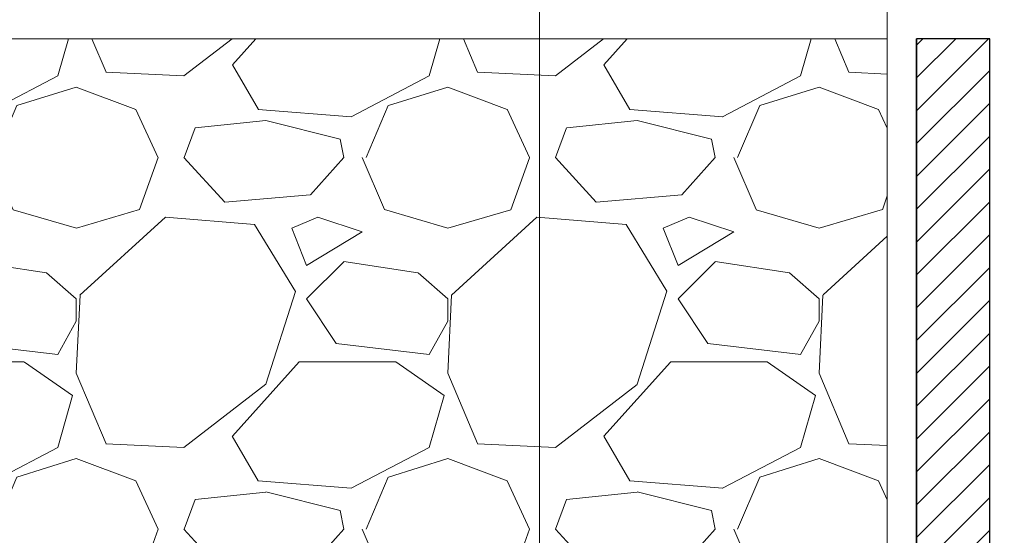
# Model space of a CAD drawing. Units: millimetres. Extents: x 39616 to 74839, y -31720 to 2974.
# Drawn here: x 45001 to 45136, y -4433 to -4362 of the extents above; entities that cross this region are included whole.
import ezdxf
from ezdxf import colors
from ezdxf.entities.mleader import LeaderData, LeaderLine
from ezdxf.math import Vec2, Vec3

# ---------------------------------------------------------------- set-up
doc = ezdxf.new("R2010")
doc.units = ezdxf.units.MM
doc.linetypes.add('штриховая 50', pattern=[1, 0.5, -0.5])
doc.layers.get('0').update_dxf_attribs({"lineweight": 30})
doc.layers.get('DEFPOINTS').update_dxf_attribs({"color": 251, "lineweight": 0})
doc.layers.add('TN-АННОТАЦИИ', color=7, linetype='Continuous', lineweight=20, true_color=0x000000)
for name, color, linetype, lineweight in [('TN-ПАРОИЗОЛЯЦИЯ', 94, 'Continuous', 15), ('TN-РАЗМЕРЫ', 184, 'Continuous', 15), ('TN_Промытый гравий', 34, 'Continuous', 15)]:
    doc.layers.add(name, color=color, linetype=linetype, lineweight=lineweight)
doc.layers.add('zelen', color=69, linetype='Continuous')
doc.styles.add('TN-Текст', font='isocpeur.ttf')
doc.styles.add('TN-Текст-Аннотативный', font='isocpeur.ttf')
doc.dimstyles.new('ПТС-Размеры-Аннотативный$0', dxfattribs={"dimtxt": 2.5, "dimasz": 1.5, "dimexe": 0.7, "dimexo": 1, "dimgap": 0.8, "dimtad": 1, "dimdec": 0, "dimzin": 0, "dimdsep": 46, "dimtxsty": 'TN-Текст-Аннотативный', "dimblk": 'ARCHTICK', "dimcen": 2, "dimdle": 0.7, "dimadec": 0, "dimazin": 0, "dimtfac": 1, "dimtdec": 0, "dimtmove": 1, "dimatfit": 3, "dimfxl": 0.7, "dimtolj": 1, "dimtzin": 0, "dimlwd": -1, "dimlwe": -1, "dimarcsym": 0})

# ---------------------------------------------------------------- blocks, each defined once
blk = doc.blocks.new('_ARCHTICK')
at = {"color": 0, "linetype": 'ByBlock', "ltscale": 10, "const_width": 0.15}
blk.add_lwpolyline([(-0.5, -0.5), (0.5, 0.5)], dxfattribs=at)
blk = doc.blocks.new('*D219')
at = {"layer": 'DEFPOINTS', "color": 0, "transparency": 16777216}
for p in [(45120.0462562218, -4178.984354077758), (44856.88623695634, -4383.48934083246), (45120.0462562218, -4383.489379386698)]:
    blk.add_point(p, dxfattribs=at)
at = {"layer": 'TN-РАЗМЕРЫ', "color": 0, "transparency": 16777216}
for p, q in [((44856.88623695634, -4373.48934083246), (44856.88623695634, -4171.984354077758)), ((45120.0462562218, -4373.489379386698), (45120.0462562218, -4171.984354077758)), ((44849.88623695634, -4178.984354077758), (45127.0462562218, -4178.984354077758))]:
    blk.add_line(p, q, dxfattribs=at)
at = {"layer": 'TN-РАЗМЕРЫ', "color": 0, "transparency": 16777216, "xscale": 15, "yscale": 15, "zscale": 15, "rotation": 180}
blk.add_blockref('_ARCHTICK', (44856.88623695634, -4178.984354077758), dxfattribs=at)
at = {"layer": 'TN-РАЗМЕРЫ', "color": 0, "transparency": 16777216, "xscale": 15, "yscale": 15, "zscale": 15}
blk.add_blockref('_ARCHTICK', (45120.0462562218, -4178.984354077758), dxfattribs=at)
at = {"layer": 'TN-РАЗМЕРЫ', "color": 0, "transparency": 16777216, "insert": (44988.46624658907, -4158.474884380788), "char_height": 25, "attachment_point": 5, "style": 'TN-Текст-Аннотативный'}
blk.add_mtext('\\A1;min 250', dxfattribs=at)
blk = doc.blocks.new('кустарник 6')
at = {"layer": 'zelen', "lineweight": 0}
for p, q in [((446.0440597488923, 2761.382027353204), (387.7172586827073, 2662.510135784203)), ((446.0440597488923, 2761.382027353204), (424.856504538795, 2632.884547748778)), ((-512.9997438963619, 2715.665265881253), (-450.1216279208602, 2638.288686989705)), ((-512.9997438963619, 2715.665265881253), (-466.5884359340707, 2609.038674078649)), ((-450.1216279208602, 2638.288686989705), (-402.4301467154, 2537.523384827698)), ((387.7172586827073, 2662.510135784203), (370.544952468772, 2558.364185692244)), ((424.856504538795, 2632.884547748778), (370.544952468772, 2558.364185692244)), ((-466.5884359340707, 2609.038674078649), (-402.4301467154, 2537.523384827698)), ((-402.4301467154, 2537.523384827698), (-308.6054783484724, 2347.510737531993)), ((-35.44848615012597, 2558.364185692244), (3.114652283256873, 2435.13301811523)), ((-35.44848615012597, 2558.364185692244), (72.39375896760612, 2428.29109892399)), ((304.6701397212746, 2351.111622060678), (370.544952468772, 2558.364185692244)), ((481.5891221284401, 2550.649446754469), (459.2349461578269, 2386.221640139076)), ((481.5891221284401, 2550.649446754469), (521.5941873053089, 2386.221640139076)), ((3.114652283256873, 2435.13301811523), (91.6021897867904, 2326.594336161186)), ((72.39375896760612, 2428.29109892399), (91.6021897867904, 2326.594336161186)), ((459.2349461578269, 2386.221640139076), (503.389396094426, 2204.73913727887)), ((521.5941873053089, 2386.221640139076), (503.389396094426, 2204.73913727887)), ((-494.0101449818467, 2355.821976062914), (-546.672112895787, 2239.444943359777)), ((-494.0101449818467, 2355.821976062914), (-503.3479899101076, 2201.708616474076)), ((-308.6054783484724, 2347.510737531993), (-232.5145070730359, 2147.629766222046)), ((248.6046457515622, 2140.206451952195), (304.6701397212746, 2351.111622060678)), ((-1425.237825781107, 2314.276588292691), (-1335.889659287757, 2182.060974905849)), ((-1425.237825781107, 2314.276588292691), (-1311.186360333289, 2229.113871914753)), ((91.6021897867904, 2326.594336161186), (135.6573945700366, 2230.553434322515)), ((-1311.186360333289, 2229.113871914753), (-1228.226482885395, 2096.097779151183)), ((-546.672112895787, 2239.444943359777), (-552.9042476048926, 2136.588746366178)), ((-503.3479899101076, 2201.708616474076), (-552.9042476048926, 2136.588746366178)), ((135.6573945700366, 2230.553434322515), (196.4630535321194, 2052.794105438119)), ((504.3626150008204, 2175.36260188953), (503.389396094426, 2204.73913727887)), ((-1335.889659287757, 2182.060974905849), (-1228.226482885395, 2096.097779151183)), ((500.2542137985874, 1987.245137205056), (504.3626150008204, 2175.36260188953)), ((765.3893188711954, 2121.469693145133), (900.6217121225927, 2196.156023794538)), ((900.6217121225927, 2196.156023794538), (836.7075096477638, 2073.208159391099)), ((-568.0424682511948, 2055.868915116633), (-552.9042476048926, 2136.588746366178)), ((-532.4704984265845, 2132.921139428203), (-470.4694927714299, 2008.728614264532)), ((-532.4704984265845, 2132.921139428203), (-450.1216279208602, 2041.129363721207)), ((-232.5145070730359, 2147.629766222046), (-174.9591151648929, 1939.986910143867)), ((202.505943124168, 1926.241050028315), (248.6046457515622, 2140.206451952195)), ((696.6945149919047, 1987.915933232012), (765.3893188711954, 2121.469693145133)), ((-1228.226482885395, 2096.097779151183), (-1169.087075247895, 2027.255964394906)), ((836.7075096477638, 2073.208159391099), (696.6945149919047, 1987.915933232012)), ((-1169.087075247895, 2027.255964394906), (-1048.457313707826, 1875.681491518495)), ((-579.4222715121577, 1900.388500670437), (-568.0424682511948, 2055.868915116633)), ((-450.1216279208602, 2041.129363721207), (-410.3578194868751, 1934.75636560464)), ((196.4630535321194, 2052.794105438119), (239.7347451805254, 1868.596983865908)), ((-897.6702163776936, 2010.323273963615), (-796.8320462447591, 1976.622593397929)), ((-897.6702163776936, 2010.323273963615), (-796.8320462447591, 1921.757473111516)), ((-796.8320462447591, 1976.622593397929), (-669.0665597308544, 1864.406627762684)), ((-470.4694927714299, 2008.728614264532), (-410.3578194868751, 1934.75636560464)), ((-323.1813956710539, 1973.574352386306), (-355.1553494460386, 1956.86340333242)), ((-288.3798171714297, 1979.751445665956), (-323.1813956710539, 1973.574352386306)), ((-253.4117044461891, 1974.92235389935), (-288.3798171714297, 1979.751445665956)), ((-220.9508819753537, 1959.456331895402), (-253.4117044461891, 1974.92235389935)), ((26.80825073622691, 1999.497739814018), (-25.74655877763871, 1896.576037537219)), ((26.80825073622691, 1999.497739814018), (15.88284714333713, 1857.441660462515)), ((485.8235452527297, 1799.77827012795), (500.2542137985874, 1987.245137205056)), ((580.4898737035983, 1833.932781801923), (696.6945149919047, 1987.915933232012)), ((-796.8320462447591, 1921.757473111516), (-669.0665597308544, 1864.406627762684)), ((-410.3578194868751, 1934.75636560464), (-402.5353111883742, 1920.38629831493)), ((-402.5353111883742, 1920.38629831493), (-353.2323487865506, 1803.6579193824)), ((-193.4794551687082, 1934.535983604394), (-220.9508819753537, 1959.456331895402)), ((-173.0980170457915, 1902.066834721569), (-193.4794551687082, 1934.535983604394)), ((-174.9591151648929, 1939.986910143867), (-161.3650271271472, 1864.531627332879)), ((166.5035104258859, 1709.816386300678), (202.505943124168, 1926.241050028315)), ((-1048.457313707826, 1875.681491518495), (-933.0274393560394, 1719.022005758117)), ((-573.3778253865021, 1744.526812736774), (-579.4222715121577, 1900.388500670437)), ((-161.3650271271472, 1864.531627332879), (-173.0980170457915, 1902.066834721569)), ((-25.74655877763871, 1896.576037537219), (-35.44848615012597, 1770.428041907984)), ((-669.0665597308544, 1864.406627762684), (-569.578198309755, 1767.123093655813)), ((-161.3650271271472, 1864.531627332879), (-136.545848287351, 1726.770406918789)), ((15.88284714333713, 1857.441660462515), (-35.44848615012597, 1770.428041907984)), ((239.7347451805254, 1868.596983865908), (264.9553759810951, 1680.163211667517)), ((480.9244500404311, 1665.721025817591), (580.4898737035983, 1833.932781801923)), ((-353.2323487865506, 1803.6579193824), (-315.1526797183469, 1681.683344277088)), ((461.1262279484508, 1613.684534190659), (485.8235452527297, 1799.77827012795)), ((1193.120231306122, 1737.478031486957), (1315.424478742963, 1779.719701297421)), ((1315.424478742963, 1779.719701297421), (1225.463047944359, 1697.556500572042)), ((-839.565699012659, 1693.098948091341), (-897.6702163776936, 1770.428041907984)), ((-897.6702163776936, 1770.428041907984), (-806.9672477787535, 1710.306563958555)), ((-550.0054401013622, 1590.767300462263), (-573.3778253865021, 1744.526812736774)), ((-569.578198309755, 1767.123093655813), (-482.3620623119641, 1655.813520700249)), ((-387.0212554069003, 1714.006076647682), (-371.7058533030795, 1756.252827633201)), ((-46.15646955893317, 1710.853064708834), (-35.44848615012597, 1770.428041907984)), ((1079.42838092579, 1631.791792175412), (1193.120231306122, 1737.478031486957)), ((-933.0274393560394, 1719.022005758117), (-822.9651796574763, 1557.505144010749)), ((-756.6478298014845, 1620.020079799229), (-839.565699012659, 1693.098948091341)), ((-806.9672477787535, 1710.306563958555), (-756.6478298014845, 1620.020079799229)), ((-397.3765044122702, 1669.876992076868), (-387.0212554069003, 1714.006076647682)), ((-136.545848287351, 1726.770406918789), (-117.6795234292513, 1510.2272318709)), ((-57.00091295190214, 1611.33904741671), (-46.15646955893317, 1710.853064708834)), ((140.6984685958596, 1491.540338171413), (166.5035104258859, 1709.816386300678)), ((979.1850538897561, 1729.481339236707), (775.0373669593246, 1672.364793512868)), ((979.1850538897561, 1729.481339236707), (844.6674657351105, 1615.284530047225)), ((1225.463047944359, 1697.556500572042), (1079.42838092579, 1631.791792175412)), ((-482.3620623119641, 1655.813520700249), (-408.9532818555599, 1532.437118346366)), ((-402.5979169697384, 1624.605728716706), (-397.3765044122702, 1669.876992076868)), ((-315.1526797183469, 1681.683344277088), (-288.7250606442394, 1555.835941328536)), ((264.9553759810951, 1680.163211667517), (271.8235612499411, 1489.744558568127)), ((340.7149881802034, 1625.274992623206), (373.668055961316, 1641.687334752773)), ((373.668055961316, 1641.687334752773), (409.2117717550718, 1648.227802661117)), ((399.3499349101039, 1485.564292393334), (480.9244500404311, 1665.721025817591)), ((409.2117717550718, 1648.227802661117), (445.0704247876129, 1644.477638406039)), ((775.0373669593246, 1672.364793512868), (707.7540971762501, 1566.962835356055)), ((-725.586824241429, 1581.141414799946), (-756.6478298014845, 1620.020079799229)), ((-509.677523597813, 1441.559917614286), (-550.0054401013622, 1590.767300462263)), ((-402.5979169697384, 1578.951598549713), (-402.5979169697384, 1624.605728716706)), ((-60.9629811252089, 1511.173380570559), (-57.00091295190214, 1611.33904741671)), ((290.7192155463563, 1567.602706123391), (312.4624111704761, 1600.041587730302)), ((312.4624111704761, 1600.041587730302), (340.7149881802034, 1625.274992623206)), ((426.2574501193012, 1429.681170612923), (461.1262279484508, 1613.684534190659)), ((844.6674657351105, 1615.284530047225), (707.7540971762501, 1566.962835356055)), ((1053.673312590065, 1615.64790910513), (990.6661073002324, 1563.98275058929)), ((1053.673312590065, 1615.64790910513), (1079.42838092579, 1631.791792175412)), ((-822.9651796574763, 1557.505144010749), (-718.4304625677469, 1391.365601271347)), ((-675.8180300541426, 1510.131708564397), (-725.586824241429, 1581.141414799946)), ((-397.3765044122702, 1533.680335189551), (-402.5979169697384, 1578.951598549713)), ((-288.7250606442394, 1555.835941328536), (-274.2470523882512, 1427.532684831822)), ((276.8775243156415, 1530.035269438813), (290.7192155463563, 1567.602706123391)), ((628.4997036275454, 1493.078498314921), (707.7540971762501, 1566.962835356055)), ((990.6661073002324, 1563.98275058929), (896.3013712977117, 1469.698910097432)), ((-630.204051959794, 1435.644050934861), (-675.8180300541426, 1510.131708564397)), ((-408.9532818555599, 1532.437118346366), (-371.7058533030795, 1447.304499633217)), ((-387.0212554069003, 1489.551250618737), (-397.3765044122702, 1533.680335189551)), ((-117.6795234292513, 1510.2272318709), (-118.5589627537993, 1292.639418349339)), ((-58.01866975614394, 1410.962921217812), (-60.9629811252089, 1511.173380570559)), ((53.15980622597272, 1533.847684940611), (29.18665446821251, 1455.204212219134)), ((53.15980622597272, 1533.847684940611), (53.15980622597272, 1438.786660940619)), ((271.8235612499411, 1489.744558568127), (276.8775243156415, 1530.035269438813)), ((-371.7058533030795, 1447.304499633217), (-387.0212554069003, 1489.551250618737)), ((29.18665446821251, 1455.204212219134), (36.07077664190729, 1388.731742387201)), ((125.1632969048223, 1272.025983072715), (140.6984685958596, 1491.540338171413)), ((271.8235612499411, 1489.744558568127), (260.2572266778589, 1299.616513473811)), ((336.8737763234822, 1295.908372543243), (399.3499349101039, 1485.564292393334)), ((556.2616474853712, 1410.518577393217), (628.4997036275454, 1493.078498314921)), ((896.3013712977117, 1469.698910097432), (810.3944990280434, 1365.601128077105)), ((-795.8237612345256, 1415.251247232402), (-874.7240354935639, 1398.826416629803)), ((-718.4304625677469, 1391.365601271347), (-795.8237612345256, 1415.251247232402)), ((-588.934672482952, 1357.988356904691), (-630.204051959794, 1435.644050934861)), ((-453.0366477044299, 1299.28208581917), (-509.677523597813, 1441.559917614286)), ((-371.7058533030795, 1447.304499633217), (-350.6439576340053, 1399.16548969195)), ((-274.2470523882512, 1427.532684831822), (-271.8816695621063, 1298.218200676405)), ((-48.18581705371616, 1311.314797782659), (-58.01866975614394, 1410.962921217812)), ((53.15980622597272, 1438.786660940619), (36.07077664190729, 1388.731742387201)), ((381.3516027731093, 1248.47736391543), (426.2574501193012, 1429.681170612923)), ((491.7801654335635, 1320.129079326784), (556.2616474853712, 1410.518577393217)), ((-874.7240354935639, 1398.826416629803), (-939.5041183794383, 1345.344248601716)), ((-718.4304625677469, 1391.365601271347), (-619.5751841466408, 1220.844789604991)), ((-552.1815979153616, 1277.487722469537), (-588.934672482952, 1357.988356904691)), ((-350.6439576340053, 1399.16548969195), (-308.4604180755268, 1258.344408127261)), ((28.15316695853835, 1369.901555017394), (4.763785678631393, 1367.75782640175)), ((26.80825073622691, 1310.076592858779), (33.74060832851683, 1368.944511670168)), ((33.74060832851683, 1368.944511670168), (28.15316695853835, 1369.901555017394)), ((33.74060832851683, 1368.944511670168), (36.07077664190729, 1388.731742387201)), ((51.35433391493279, 1365.927549562432), (33.74060832851683, 1368.944511670168)), ((73.13084535754751, 1356.047593523632), (51.35433391493279, 1365.927549562432)), ((92.32218312035548, 1340.788211477397), (73.13084535754751, 1356.047593523632)), ((810.3944990280434, 1365.601128077105), (733.7412034801382, 1252.653610942594)), ((810.3944990280434, 1365.601128077105), (881.444551473076, 1392.930226794837)), ((881.444551473076, 1392.930226794837), (955.9519337255333, 1382.717861393467)), ((955.9519337255333, 1382.717861393467), (1019.159544957161, 1336.98671608718)), ((-48.18581705371616, 1311.314797782659), (-22.47987676446792, 1117.168556344594)), ((26.80825073622691, 1310.076592858779), (13.5974014155654, 1191.349959014693)), ((107.9055986255989, 1320.962609437644), (92.32218312035548, 1340.788211477397)), ((119.0506174040493, 1297.627337319747), (107.9055986255989, 1320.962609437644)), ((435.7160111105768, 1222.836241972196), (491.7801654335635, 1320.129079326784)), ((1019.159544957161, 1336.98671608718), (1058.548342573136, 1264.794405059554)), ((-569.5163008470117, 1198.946557457617), (-604.3154551901389, 1272.242831166703)), ((-411.9427928435907, 961.1580885499279), (-552.1815979153616, 1277.487722469537)), ((-552.1815979153616, 1277.487722469537), (-376.352321115206, 970.40912557111)), ((-453.0366477044299, 1299.28208581917), (-425.9053413534712, 1229.733160884978)), ((-342.480874079658, 1161.025052550758), (-414.6202820830513, 1306.040480616342)), ((-251.8991000703536, 1134.321594538676), (-271.8816695621063, 1298.218200676405)), ((-220.3974005418131, 1252.277416646175), (-199.6774572697468, 1273.664879943535)), ((-199.6774572697468, 1273.664879943535), (-175.3965408908844, 1289.564703283904)), ((-175.3965408908844, 1289.564703283904), (-148.6727220750327, 1299.244742713068)), ((-118.5589627537993, 1292.639418349339), (-118.5589627537993, 1008.587992022469)), ((125.1632969048223, 1272.025983072715), (119.0506174040493, 1297.627337319747)), ((125.1632969048223, 1142.318697469891), (154.4641122690227, 1278.992479081862)), ((125.1632969048223, 1272.025983072715), (125.1632969048223, 1142.318697469891)), ((154.4641122690227, 1278.992479081862), (131.1680953552714, 1043.136889015717)), ((260.2572266778589, 1299.616513473811), (244.6935874357005, 1159.745226417755)), ((294.3441447839432, 1099.328017350635), (336.8737763234822, 1295.908372543243)), ((462.7134129569604, 1249.836439398932), (495.7888501215784, 1266.047014851181)), ((495.7888501215784, 1266.047014851181), (531.6822355025797, 1269.870169706352)), ((531.6822355025797, 1269.870169706352), (566.8557303667767, 1260.929073938882)), ((-619.5751841466408, 1220.844789604991), (-419.4901676244626, 825.428254346607)), ((-619.5751841466408, 1220.844789604991), (-400.4918368944782, 842.9360851563251)), ((-425.9053413534712, 1229.733160884978), (-395.660926854529, 1161.843712980015)), ((-308.4604180755268, 1258.344408127261), (-298.2244732124382, 1219.841956766264)), ((-275.494280933679, 1026.367869346985), (-298.2244732124382, 1219.841956766264)), ((-216.3520354551729, 911.8792239928298), (-298.2244732124382, 1219.841956766264)), ((-247.5458847061382, 1197.186252055166), (-236.60227323859, 1226.387148356094)), ((-236.60227323859, 1226.387148356094), (-220.3974005418131, 1252.277416646175)), ((-65.78645178068837, 1117.168556344594), (-65.78645178068837, 1259.760092344601)), ((29.86429724223854, 829.6992449306563), (114.17416559298, 1221.02034161365)), ((114.17416559298, 1221.02034161365), (88.89093060445157, 973.1260859786998)), ((185.9965831485752, 1164.216424137325), (206.2179638447706, 1244.194644551244)), ((381.3516027731093, 1248.47736391543), (330.2534867281356, 1104.59225011029)), ((435.7160111105768, 1222.836241972196), (388.5054210269591, 1157.592069082224)), ((435.7160111105768, 1222.836241972196), (462.7134129569604, 1249.836439398932)), ((566.8557303667767, 1260.929073938882), (597.8424521340785, 1240.105008447441)), ((597.8424521340785, 1240.105008447441), (621.5881883550319, 1209.45050142621)), ((733.7412034801382, 1252.653610942594), (667.0514863256394, 1131.902535839879)), ((-400.4918368944782, 842.9360851563251), (-569.5163008470117, 1198.946557457617)), ((-569.5163008470117, 1198.946557457617), (-411.9427928435907, 961.1580885499279)), ((-252.7243111711432, 1166.019350210525), (-247.5458847061382, 1197.186252055166)), ((-168.2137910797901, 881.6173016164248), (-168.2137910797901, 1190.565629616423)), ((-168.2137910797901, 1190.565629616423), (-152.8511110227701, 941.6350240134198)), ((-14.92085125224548, 1060.078390584691), (0.9011158614885062, 1177.551930211906)), ((0.9011158614885062, 1177.551930211906), (3.117787837778451, 1097.169091919743)), ((13.5974014155654, 1191.349959014693), (3.117787837778451, 1097.169091919743)), ((621.5881883550319, 1209.45050142621), (635.7524357736402, 1171.987020511544)), ((-650.3793443627656, 1032.436784440593), (-740.1400972978736, 1161.025052550758)), ((-465.1771429452638, 821.6038061293511), (-673.860715623101, 1149.652660722932)), ((-673.860715623101, 1149.652660722932), (-537.1762762588041, 968.7678021817555)), ((-395.660926854529, 1161.843712980015), (-371.7058533030795, 1114.296693096738)), ((-311.9829106318066, 1059.786388485692), (-342.480874079658, 1161.025052550758)), ((-342.480874079658, 1161.025052550758), (-275.494280933679, 1026.367869346985)), ((-251.8991000703536, 1134.321594538676), (-252.7243111711432, 1166.019350210525)), ((-231.9165305786009, 970.4249884009332), (-251.8991000703536, 1134.321594538676)), ((-216.3520354551729, 911.8792239928298), (-233.9863820769533, 1160.617504573762)), ((-233.9863820769533, 1160.617504573762), (-200.8110153469461, 950.0411138222407)), ((-152.8511110227701, 941.6350240134198), (-132.2717948143109, 1154.254404881678)), ((-132.2717948143109, 1154.254404881678), (-132.2717948143109, 904.7192168816946)), ((-99.41212703799829, 843.6441560610692), (-99.41212703799829, 1164.475112061045)), ((-99.41212703799829, 1164.475112061045), (-80.53190304673626, 975.5538964383013)), ((3.117787837778451, 1097.169091919743), (15.09756692081282, 1164.173729189395)), ((22.19067283404002, 1035.678655946074), (15.09756692081282, 1164.173729189395)), ((22.19067283404002, 1035.678655946074), (40.02499122660083, 1128.578945240137)), ((40.02499122660083, 1128.578945240137), (23.70268568003667, 963.2477820053318)), ((88.89093060445157, 973.1260859786998), (125.1632969048223, 1142.318697469891)), ((125.1632969048223, 1142.318697469891), (125.1632969048223, 1082.580728363086)), ((151.3313590979087, 1027.110903427791), (185.9965831485752, 1164.216424137325)), ((185.9965831485752, 1164.216424137325), (161.2767403188336, 904.2952852598683)), ((244.6935874357005, 1159.745226417755), (238.5229822217952, 1113.662293020592)), ((388.5054210269591, 1157.592069082224), (305.8099498903612, 1002.662008672516)), ((306.4716603053821, 783.7931870073953), (403.5944672261248, 1122.957410432631)), ((403.5944672261248, 1122.957410432631), (369.4167263419222, 852.3995370446646)), ((667.0514863256394, 1131.902535839879), (550.0666012837028, 951.4649581627018)), ((550.0666012837028, 951.4649581627018), (695.9908579969488, 1131.902535839879)), ((-251.5611168476171, 756.7420461159345), (-371.7058533030795, 1114.296693096738)), ((-371.7058533030795, 1114.296693096738), (-362.3826087409107, 1095.791532024174)), ((-371.7058533030795, 1114.296693096738), (-266.2388545252616, 966.1647691098624)), ((-362.3826087409107, 1095.791532024174), (-326.1575367788319, 1031.749596474838)), ((-200.8110153469461, 950.0411138222407), (-200.8110153469461, 1116.397905822232)), ((-200.8110153469461, 1116.397905822232), (-168.2137910797901, 881.6173016164248)), ((-80.53190304673626, 975.5538964383013), (-65.78645178068837, 1117.168556344594)), ((-65.78645178068837, 1117.168556344594), (-65.78645178068837, 938.92913634461)), ((-57.0856688710337, 865.1773935642559), (-22.47987676446792, 1117.168556344594)), ((-22.47987676446792, 1117.168556344594), (-14.92085125224548, 1060.078390584691)), ((23.70268568003667, 963.2477820053318), (60.19740045587241, 1087.280685805832)), ((60.19740045587241, 1087.280685805832), (29.86429724223854, 829.6992449306563)), ((131.1680953552714, 1043.136889015717), (125.1632969048223, 1082.580728363086)), ((191.0210416047776, 972.8612255602202), (238.5229822217952, 1113.662293020592)), ((238.5229822217952, 1113.662293020592), (191.0210416047776, 758.9112289343902)), ((238.5229822217952, 1113.662293020592), (238.5229822217952, 927.3390945790889)), ((286.8478097413317, 1030.912451925833), (330.2534867281356, 1104.59225011029)), ((286.8478097413317, 1030.912451925833), (294.3441447839432, 1099.328017350635)), ((330.2534867281356, 1104.59225011029), (305.8099498903612, 1002.662008672516)), ((465.3465227564448, 1061.33443080727), (442.2805705934879, 1078.504015733342)), ((-843.8212126732105, 1044.852952246787), (-888.4342502968502, 1032.088365020012)), ((-797.8002947576169, 1044.852952246787), (-843.8212126732105, 1044.852952246787)), ((-753.1872571339773, 1032.088365020012), (-797.8002947576169, 1044.852952246787)), ((-712.7117201262154, 1007.34018371506), (-753.1872571339773, 1032.088365020012)), ((-650.3793443627656, 1032.436784440593), (-465.1771429452638, 821.6038061293511)), ((-650.3793443627656, 1032.436784440593), (-537.7670792440185, 871.1122002979682)), ((-326.1575367788319, 1031.749596474838), (-287.0805777383503, 969.8856203280302)), ((-266.2388545252616, 966.1647691098624), (-311.9829106318066, 1059.786388485692)), ((-14.92085125224548, 1060.078390584691), (-8.704482959234156, 1019.048927714612)), ((-7.361825740052154, 770.0887160247948), (22.19067283404002, 1035.678655946074)), ((131.1680953552714, 1043.136889015717), (106.6403791109187, 794.8112199024617)), ((141.4372050803504, 975.6819831467583), (131.1680953552714, 1043.136889015717)), ((238.5229822217952, 927.3390945790889), (286.8478097413317, 1030.912451925833)), ((286.8478097413317, 1030.912451925833), (278.0215679091052, 950.3594454104605)), ((305.8099498903612, 1002.662008672516), (356.0918949216139, 1063.409786372413)), ((356.0918949216139, 1063.409786372413), (306.4716603053821, 783.7931870073953)), ((369.4167263419222, 852.3995370446646), (427.3571822766098, 1068.467548927089)), ((427.3571822766098, 1068.467548927089), (397.1214059411432, 881.440683519817)), ((397.1214059411432, 881.440683519817), (464.8685330409062, 1029.136412966531)), ((464.8685330409062, 1029.136412966531), (415.4194671726145, 835.013770470352)), ((485.0045101036085, 1039.409252698519), (465.3465227564448, 1061.33443080727)), ((500.4988920420292, 1013.571271378154), (485.0045101036085, 1039.409252698519)), ((-678.8501537154079, 972.1226100600907), (-712.7117201262154, 1007.34018371506)), ((-132.2717948143109, 904.7192168816946), (-118.5589627537993, 1008.587992022469)), ((-118.5589627537993, 1008.587992022469), (-99.41212703799829, 843.6441560610692)), ((-118.5589627537993, 1008.587992022469), (-118.5589627537993, 817.3342983493349)), ((-8.704482959234156, 1019.048927714612), (-4.19010732685274, 977.7362459476426)), ((141.4372050803504, 975.6819831467583), (151.3313590979087, 1027.110903427791)), ((305.8099498903612, 1002.662008672516), (278.4830115188379, 951.4649581627018)), ((511.2340743357345, 984.8136824964022), (500.4988920420292, 1013.571271378154)), ((516.7974033711653, 954.2419095704827), (511.2340743357345, 984.8136824964022)), ((670.676343285566, 1018.770267342552), (539.8973451766651, 803.1310618335847)), ((607.5469145634415, 941.7278317285527), (670.676343285566, 1018.770267342552)), ((675.1711899673683, 935.1911970686633), (760.7841734756657, 1018.770267342552)), ((-678.8501537154079, 972.1226100600907), (-630.4345704499283, 918.2495042027731)), ((-678.8501537154079, 972.1226100600907), (-644.971038040545, 944.7897378239868)), ((-644.971038040545, 944.7897378239868), (-612.1198011446977, 915.8990925124381)), ((-537.1762762588041, 968.7678021817555), (-347.8915630394913, 668.866984106091)), ((-376.352321115206, 970.40912557111), (-211.4704268721398, 623.9249075236294)), ((-287.0805777383503, 969.8856203280302), (-245.2540669548325, 910.3616139065125)), ((-65.78645178068837, 938.92913634461), (-91.82509505157941, 691.1347500551019)), ((-4.19010732685274, 977.7362459476426), (-1.387570103339385, 936.2304472819669)), ((-1.387570103339385, 936.2304472819669), (-0.3029835572087904, 894.6220548992569)), ((106.6403791109187, 794.8112199024617), (141.4372050803504, 975.6819831467583)), ((180.7642898183985, 717.3533772473165), (141.4372050803504, 975.6819831467583)), ((161.2767403188336, 904.2952852598683), (191.0210416047776, 972.8612255602202)), ((278.0215679091052, 950.3594454104605), (180.7642898183985, 717.3533772473165)), ((278.4830115188379, 951.4649581627018), (278.0215679091052, 950.3594454104605)), ((428.813708521644, 815.57444099852), (497.2190859492694, 935.3966155293165)), ((497.2190859492694, 935.3966155293165), (456.8863365827419, 807.7436454141571)), ((675.1711899673683, 935.1911970686633), (481.0635623673734, 685.0160922518698)), ((550.0666012837028, 951.4649581627018), (511.7601213351736, 892.3810136960965)), ((516.9750283009198, 923.0311122041021), (516.7974033711653, 954.2419095704827)), ((539.8973451766651, 803.1310618335847), (675.1711899673683, 935.1911970686633)), ((546.9829835780693, 862.099055581115), (607.5469145634415, 941.7278317285527)), ((779.5272194662539, 909.1484257006814), (942.9898455924413, 951.4884033292619)), ((-630.4345704499283, 918.2495042027731), (-584.4953253629355, 861.6750848994416)), ((-612.1198011446977, 915.8990925124381), (-580.3525001849339, 885.4999729523406)), ((-245.2540669548325, 910.3616139065125), (-200.7875403317303, 853.3334595846973)), ((-216.3520354551729, 911.8792239928298), (-200.7875403317303, 853.3334595846973)), ((-0.3029835572087904, 894.6220548992569), (-0.9387131464900449, 853.001815735639)), ((415.4194671726145, 835.013770470352), (461.1529622342641, 928.6419778960699)), ((461.1529622342641, 928.6419778960699), (428.813708521644, 815.57444099852)), ((511.7601213351736, 892.3810136960965), (456.8863365827419, 807.7436454141571)), ((511.7601213351736, 892.3810136960965), (516.9750283009198, 923.0311122041021)), ((779.5272194662539, 909.1484257006814), (672.4430375137017, 778.2780684041354)), ((717.2409310464573, 874.7488693518098), (779.5272194662539, 909.1484257006814)), ((-571.1378060042771, 758.9112289343902), (-649.4533515707299, 855.1046608828183)), ((-584.4953253629355, 861.6750848994416), (-541.1502956999175, 802.5445185911085)), ((-580.3525001849339, 885.4999729523406), (-549.7233426965249, 853.6442520222918)), ((-549.7233426965249, 853.6442520222918), (-520.2845940932748, 820.386288136724)), ((-537.7670792440185, 871.1122002979682), (-465.1771429452638, 749.8929322129261)), ((-400.4918368944782, 842.9360851563251), (-344.6165594040649, 729.4828244031814)), ((-337.8191902652616, 871.584883695381), (-374.2050758578698, 863.5706446449913)), ((-300.7848170048674, 869.7322920913721), (-337.8191902652616, 871.584883695381)), ((-265.1679644748801, 858.1162189509632), (-300.7848170048674, 869.7322920913721)), ((-232.9555629232491, 837.3846813067357), (-265.1679644748801, 858.1162189509632)), ((-200.7875403317303, 853.3334595846973), (-171.9420281017374, 812.603787163287)), ((-200.7875403317303, 853.3334595846973), (-173.1802412130637, 734.1933326124272)), ((-91.82509505157941, 691.1347500551019), (-57.0856688710337, 865.1773935642559)), ((-0.9387131464900449, 853.001815735639), (-3.293372359767091, 811.4605025648343)), ((369.4167263419222, 852.3995370446646), (350.480433892968, 727.8978595988883)), ((481.0635623673734, 685.0160922518698), (633.2749804022023, 849.013399714051)), ((489.0674680068332, 779.9929581309843), (546.9829835780693, 862.099055581115)), ((717.2409310464573, 874.7488693518098), (592.6203763168887, 744.6598011942988)), ((633.2749804022023, 849.013399714051), (592.6203763168887, 744.6598011942988)), ((-541.1502956999175, 802.5445185911085), (-500.5107021109725, 741.0095306330186)), ((-520.2845940932748, 820.386288136724), (-492.0864884824259, 785.7828324893053)), ((-465.1771429452638, 821.6038061293511), (-402.7983858463995, 716.1581881789607)), ((-419.4901676244626, 825.428254346607), (-366.3226600800408, 741.0819193707721)), ((-205.9446210820461, 808.6942136727448), (-232.9555629232491, 837.3846813067357)), ((-185.6419778086129, 773.6453493336157), (-205.9446210820461, 808.6942136727448)), ((-171.9420281017374, 812.603787163287), (-145.8702302656311, 769.5525395272416)), ((-3.293372359767091, 811.4605025648343), (-7.361825740052154, 770.0887160247948)), ((46.35384109690494, 794.195755378023), (9.178407280385727, 811.4344168835087)), ((29.86429724223854, 829.6992449306563), (14.15175201474631, 756.7700546663982)), ((456.8863365827419, 807.7436454141571), (296.2524145136704, 489.0409475059823)), ((456.8863365827419, 807.7436454141571), (407.775243539465, 652.3072570935619)), ((672.4430375137017, 778.2780684041354), (761.2438352385216, 821.6474304506264)), ((761.2438352385216, 821.6474304506264), (711.9848812691635, 773.1552842560341)), ((761.2438352385216, 821.6474304506264), (823.3419195619063, 827.5444861283177)), ((823.3419195619063, 827.5444861283177), (852.4482800017722, 802.411565315575)), ((852.4482800017722, 802.411565315575), (873.8470870686579, 751.2265512143931)), ((-571.1378060042771, 758.9112289343902), (-537.7919414539938, 710.4032073046255)), ((-571.1378060042771, 758.9112289343902), (-395.8310276427655, 543.5853886757686)), ((-492.0864884824259, 785.7828324893053), (-465.1771429452638, 749.8929322129261)), ((-251.5611168476171, 756.7420461159345), (-241.989083580469, 731.987561541464)), ((-173.1802412130637, 734.1933326124272), (-185.6419778086129, 773.6453493336157)), ((-145.8702302656311, 769.5525395272416), (-122.717898545161, 724.4203902774752)), ((-7.361825740052154, 770.0887160247948), (-93.29097429855028, -2.161296809572377)), ((0, 450.2269761234929), (14.15175201474631, 756.7700546663982)), ((106.6403791109187, 794.8112199024617), (23.77520714982529, 0)), ((79.06687522158609, 767.8253437727835), (46.35384109690494, 794.195755378023)), ((105.5910645697732, 733.714892397169), (79.06687522158609, 767.8253437727835)), ((180.7642898183985, 717.3533772473165), (191.0210416047776, 758.9112289343902)), ((274.2827985041949, 668.2915520377574), (306.4716603053821, 783.7931870073953)), ((361.5761432065046, 745.9392217914137), (389.4421972061973, 754.3049530729477)), ((389.4421972061973, 754.3049530729477), (418.1786845085444, 756.9646917153295)), ((433.8796595988679, 695.5219502930122), (489.0674680068332, 779.9929581309843)), ((672.4430375137017, 778.2780684041354), (577.1049687014747, 692.8066071617795)), ((577.4570518480032, 573.7646164615289), (711.9848812691635, 773.1552842560341)), ((873.8470870686579, 751.2265512143931), (883.3000445837242, 684.1272636105132)), ((-537.7919414539938, 710.4032073046255), (-505.8196727111936, 660.7283389888034)), ((-500.5107021109725, 741.0095306330186), (-462.6808232655312, 677.228015976827)), ((-402.7983858463995, 716.1581881789607), (-347.7749894700828, 605.6076276782369)), ((-366.3226600800408, 741.0819193707721), (-320.4351127971022, 651.4432092840143)), ((-344.6165594040649, 729.4828244031814), (-293.3055144711398, 613.3091113243863)), ((-241.989083580469, 731.987561541464), (-225.0869358051277, 678.5486637920985)), ((-173.1802412130637, 734.1933326124272), (-152.2931655469292, 613.3194203275925)), ((-122.717898545161, 724.4203902774752), (-102.614463684964, 677.4596460826433)), ((124.5265831226134, 693.6645956595166), (105.5910645697732, 733.714892397169)), ((122.5112614336249, 476.0062438445893), (180.7642898183985, 717.3533772473165)), ((180.7642898183985, 717.3533772473165), (152.8243670639058, 639.31331011765)), ((180.7642898183985, 717.3533772473165), (194.3540389592526, 653.8384969459585)), ((291.698986607531, 690.0937676453323), (311.920403616532, 713.3185018168442)), ((311.920403616532, 713.3185018168442), (335.4606112430192, 732.1317113058758)), ((350.480433892968, 727.8978595988883), (328.1664410032099, 604.112740152661)), ((335.4606112430192, 732.1317113058758), (361.5761432065046, 745.9392217914137)), ((592.6203763168887, 744.6598011942988), (523.1281168357673, 653.063814091438)), ((747.8367218701896, 701.105508333203), (781.4537853744259, 710.1234366792924)), ((-505.8196727111936, 660.7283389888034), (-475.2529539867974, 609.9362707990949)), ((-462.6808232655312, 677.228015976827), (-427.7577282795974, 611.3636340219527)), ((-347.8915630394913, 668.866984106091), (-313.9986439835338, 601.2015953150258)), ((-225.0869358051277, 678.5486637920985), (-211.4704268721398, 623.9249075236294)), ((-102.614463684964, 677.4596460826433), (-85.67231188359438, 628.9328361846565)), ((134.8741003744799, 649.7881259779097), (124.5265831226134, 693.6645956595166)), ((274.2827985041949, 668.2915520377574), (239.3149612426059, 553.826169079126)), ((263.6421352756734, 633.4598985307384), (275.435009710025, 663.1910115285718)), ((275.435009710025, 663.1910115285718), (291.698986607531, 690.0937676453323)), ((407.775243539465, 652.3072570935619), (433.8796595988679, 695.5219502930122)), ((577.1049687014747, 692.8066071617795), (489.770539357909, 597.0347129936708)), ((654.0995576708665, 652.0378982366819), (683.8375439268275, 671.9158475126897)), ((683.8375439268275, 671.9158475126897), (715.188443751249, 688.3267741915624)), ((715.188443751249, 688.3267741915624), (747.8367218701896, 701.105508333203)), ((883.3000445837242, 684.1272636105132), (878.9348783782771, 614.4035393326194)), ((-475.2529539867974, 609.9362707990949), (-446.1223347356427, 558.0777661166212)), ((-427.7577282795974, 611.3636340219527), (-395.8310276427655, 543.5853886757686)), ((-320.4351127971022, 651.4432092840143), (-282.2369524016249, 557.3119156811008)), ((-293.3055144711398, 613.3091113243863), (-246.6621921042097, 494.6492584070184)), ((-211.4704268721398, 623.9249075236294), (-177.6205552382453, 517.683564320294)), ((-152.2931655469292, 613.3194203275925), (-138.2098648092651, 491.1952367432241)), ((-85.67231188359438, 628.9328361846565), (-71.98615650937427, 579.1112447557098)), ((152.8243670639058, 639.31331011765), (128.1028075061913, 559.8987905894173)), ((136.0875214499538, 604.4010837679089), (134.8741003744799, 649.7881259779097)), ((194.3540389592526, 653.8384969459585), (203.2634852290794, 589.2737892272125)), ((523.1281168357673, 653.063814091438), (460.4150652909739, 555.4203656542377)), ((600.6402876880893, 602.7140696157294), (626.2737868756376, 628.8929906106496)), ((626.2737868756376, 628.8929906106496), (654.0995576708665, 652.0378982366819)), ((-347.7749894700828, 605.6076276782369), (-300.4323687637516, 490.6059338648483)), ((-313.9986439835338, 601.2015953150258), (-284.7047055720468, 530.847734245006)), ((-71.98615650937427, 579.1112447557098), (-61.6325086154975, 528.2733943118365)), ((128.1028075061913, 559.8987905894173), (136.0875214499538, 604.4010837679089)), ((203.2634852290794, 589.2737892272125), (207.4319667588134, 524.0988567019376)), ((328.1664410032099, 604.112740152661), (303.2023611520417, 484.6683593818743)), ((489.770539357909, 597.0347129936708), (411.3074565647839, 491.9139230132714)), ((577.4570518480032, 573.7646164615289), (518.8629026352282, 504.6876322451426)), ((577.4570518480032, 573.7646164615289), (600.6402876880893, 602.7140696157294)), ((-682.3641386329255, 550.6142409720051), (-757.9796220865974, 534.0616729702015)), ((-601.7892807062599, 550.6142409720051), (-682.3641386329255, 550.6142409720051)), ((-526.1737972525734, 534.0616729702015), (-601.7892807062599, 550.6142409720051)), ((-464.825939209084, 502.9941547874332), (-526.1737972525734, 534.0616729702015)), ((-446.1223347356427, 558.0777661166212), (-418.4569291241351, 505.2046541566524)), ((-395.8310276427655, 543.5853886757686), (-359.222871398495, 472.2148133147566)), ((-284.7047055720468, 530.847734245006), (-260.1756389460352, 458.2038137732015)), ((-282.2369524016249, 557.3119156811008), (-252.068997805356, 459.5279147424299)), ((-61.6325086154975, 528.2733943118365), (-50.8086803828337, 453.3565777331387)), ((128.1028075061913, 559.8987905894173), (106.6523366314068, 479.2791918422445)), ((201.59422464206, 440.482396948526), (239.3149612426059, 553.826169079126)), ((207.4319667588134, 524.0988567019376), (206.8311015511717, 458.7574568270065)), ((460.4150652909739, 555.4203656542377), (404.8916131768055, 452.3684303822083)), ((-425.2976156696095, 461.2360917178303), (-464.825939209084, 502.9941547874332)), ((-418.4569291241351, 505.2046541566524), (-392.2843869326171, 451.3697781686933)), ((-359.222871398495, 472.2148133147566), (-327.1163827630808, 398.1287611088337)), ((-300.4323687637516, 490.6059338648483), (-261.0505136489664, 371.8332405112305)), ((-246.6621921042097, 494.6492584070184), (-204.7806679127389, 373.7425924705021)), ((-138.2098648092651, 491.1952367432241), (-130.9866743426683, 368.3092971474834)), ((122.5112614336249, 476.0062438445893), (54.36972926481394, 148.2196907460457)), ((106.6523366314068, 479.2791918422445), (88.51870343452902, 397.6264572166983)), ((296.2524145136704, 489.0409475059823), (130.2699713239563, 0)), ((262.2898013121739, 465.3396615455858), (303.2023611520417, 484.6683593818743)), ((302.4958352436952, 481.1611603470665), (273.4928763122152, 359.159314096556)), ((303.2023611520417, 484.6683593818743), (302.4958352436952, 481.1611603470665)), ((303.2023611520417, 484.6683593818743), (347.214007021088, 490.7949036072387)), ((411.3074565647839, 491.9139230132714), (342.4952865609521, 378.4886598451994)), ((347.214007021088, 490.7949036072387), (391.0546885352669, 483.2640940604761)), ((391.0546885352669, 483.2640940604761), (431.4670579039957, 462.6354673406749)), ((518.8629026352282, 504.6876322451426), (465.4484897683433, 430.4417234274879)), ((-367.6308659211354, 396.6269426230101), (-425.2976156696095, 461.2360917178303)), ((-425.2976156696095, 461.2360917178303), (-386.4879395870084, 404.892962189595)), ((-392.2843869326171, 451.3697781686933), (-367.6308659211354, 396.6269426230101)), ((-226.4249762220716, 330.0432894389669), (-260.1756389460352, 458.2038137732015)), ((-252.068997805356, 459.5279147424299), (-230.2004192863533, 358.9636735303357)), ((-50.8086803828337, 453.3565777331387), (-43.57525317260297, 377.8892709453648)), ((0, 450.2269761234929), (0, 0)), ((161.1487177085946, 328.3447580582724), (201.59422464206, 440.482396948526)), ((206.8311015511717, 458.7574568270065), (201.4649807253445, 393.6944804878149)), ((201.4649807253445, 393.6944804878149), (227.5161168431223, 434.2449258022534)), ((227.5161168431223, 434.2449258022534), (262.2898013121739, 465.3396615455858)), ((404.8916131768055, 452.3684303822083), (356.9211035602348, 344.5823756784666)), ((465.4484897683433, 430.4417234274879), (417.5695557906874, 351.5213713107223)), ((431.4670579039957, 462.6354673406749), (465.4484897683433, 430.4417234274879)), ((465.4484897683433, 430.4417234274879), (504.2362721251993, 393.6944804878149)), ((-386.4879395870084, 404.892962189595), (-353.3855829409295, 344.0766826781328)), ((-327.1163827630808, 398.1287611088337), (-299.6684385213739, 321.6892268501542)), ((-43.57525317260297, 377.8892709453648), (-39.95327091986837, 302.0910281167307)), ((88.51870343452902, 397.6264572166983), (73.74058284716739, 315.1147334981215)), ((201.4649807253445, 393.6944804878149), (191.3701406617183, 329.3529228635452)), ((342.4952865609521, 378.4886598451994), (284.0177093987004, 257.885854813605)), ((-353.3855829409295, 344.0766826781328), (-326.3905566186877, 279.522160797278)), ((-262.5168185041402, 330.543435918109), (-287.5465060539718, 335.8872887427715)), ((-238.6422626601998, 320.5089992480935), (-262.5168185041402, 330.543435918109)), ((-261.0505136489664, 371.8332405112305), (-229.862333127181, 249.9919835322071)), ((-230.2004192863533, 358.9636735303357), (-226.4249762220716, 330.0432894389669)), ((-204.7806679127389, 373.7425924705021), (-167.7454133648425, 250.8329719647736)), ((-130.9866743426683, 368.3092971474834), (-130.652488006308, 245.1531639682362)), ((118.0086013566906, 217.4968753863941), (161.1487177085946, 328.3447580582724)), ((191.3701406617183, 329.3529228635452), (176.6153142363328, 266.1708672000095)), ((273.4928763122152, 359.159314096556), (241.1849731070106, 238.2224977812584)), ((356.9211035602348, 344.5823756784666), (316.8174533794954, 232.7675488187961)), ((417.5695557906874, 351.5213713107223), (375.5449766914971, 268.452189212956)), ((-299.6684385213739, 321.6892268501542), (-277.0131531601946, 243.2697047725924)), ((-216.6059340881184, 306.0710826789), (-238.6422626601998, 320.5089992480935)), ((-197.0383332436613, 287.6427819286764), (-216.6059340881184, 306.0710826789)), ((-180.4993256782909, 265.7513650485052), (-197.0383332436613, 287.6427819286764)), ((-39.95327091986837, 302.0910281167307), (-39.95327091986837, 226.1823661951203)), ((73.74058284716739, 315.1147334981215), (62.34949325278285, 231.9199995010131)), ((-326.3905566186877, 279.522160797278), (-305.8290701573133, 212.0094773085439)), ((-277.0131531601946, 243.2697047725924), (-259.261223566049, 163.2533636068983)), ((-229.862333127181, 249.9919835322071), (-207.052277828494, 125.8027466948406)), ((-167.4621232417412, 241.0231863003719), (-180.4993256782909, 265.7513650485052)), ((-135.6311254153552, 126.1682951286202), (-167.7454133648425, 250.8329719647736)), ((-158.2997446087247, 214.165764993435), (-167.4621232417412, 241.0231863003719)), ((-130.652488006308, 245.1531639682362), (-137.2086425963353, 122.2194804487954)), ((103.9383781686629, 0), (176.6153142363328, 266.1708672000095)), ((241.1849731070106, 238.2224977812584), (205.6026578240562, 118.4650012876373)), ((284.0177093987004, 257.885854813605), (236.4557262732706, 131.303751369589)), ((375.5449766914971, 268.452189212956), (339.6546381766966, 181.7874218582438)), ((-305.8290701573133, 212.0094773085439), (-291.9495898074529, 142.3544595780259)), ((-39.95327091986837, 226.1823661951203), (-43.57525317260297, 150.3841233664862)), ((62.34949325278285, 231.9199995010131), (54.36972926481394, 148.2196907460457)), ((72.20604591770098, 108.0214101173042), (118.0086013566906, 217.4968753863941)), ((316.8174533794954, 232.7675488187961), (284.8430991852365, 117.6556611895503)), ((-291.9495898074529, 142.3544595780259), (-284.9198360523733, 71.39882306871004)), ((-259.261223566049, 163.2533636068983), (-246.4993881448172, 82.03117436479079)), ((-43.57525317260297, 150.3841233664862), (-50.8086803828337, 74.91681657869776)), ((339.6546381766966, 181.7874218582438), (310.1375716165639, 92.10426074042334)), ((-207.052277828494, 125.8027466948406), (-192.7552491481765, 0)), ((-137.2086425963353, 122.2194804487954), (-150.6289124983741, 0)), ((-135.6311254153552, 126.1682951286202), (-108.5025758486008, 0)), ((23.77520714982529, 0), (72.20604591770098, 108.0214101173042)), ((205.6026578240562, 118.4650012876373), (166.7795571032912, 0)), ((236.4557262732706, 131.303751369589), (200.2818870128394, 0)), ((284.8430991852365, 117.6556611895503), (261.2072797670116, 0)), ((-284.9198360523733, 71.39882306871004), (-284.8247568631195, 0)), ((-246.4993881448172, 82.03117436479079), (-238.7900030056626, 0)), ((-50.8086803828337, 74.91681657869776), (-61.6325086154975, 0)), ((310.1375716165639, 92.10426074042334), (287.1903620855446, 0)), ((-284.8247568631195, 0), (-238.7900030056626, 0)), ((-238.7900030056626, 0), (-192.7552491481765, 0)), ((-192.7552491481765, 0), (-108.5025758486008, 0)), ((-108.5025758486008, 0), (-61.6325086154975, 0)), ((-61.6325086154975, 0), (0, 0)), ((0, 0), (23.77520714982529, 0)), ((9.96734813308285, -132.4397332387598), (23.77520714982529, 0)), ((23.77520714982529, 0), (103.9383781686629, 0)), ((68.8641757460864, -128.4552071167127), (103.9383781686629, 0)), ((87.47355643514311, -126.0928498513822), (130.2699713239563, 0)), ((103.9383781686629, 0), (130.2699713239563, 0)), ((130.2699713239563, 0), (261.2072797670116, 0)), ((261.2072797670116, 0), (287.1903620855446, 0))]:
    blk.add_line(p, q, dxfattribs=at)
blk = doc.blocks.new('_DotSmall')
at = {"color": 0, "linetype": 'ByBlock', "const_width": 0.5}
blk.add_lwpolyline([(-0.0625, 0, 1), (0.0625, 0, 1)], format="xyb", close=True, dxfattribs=at)

msp = doc.modelspace()

# ---------------------------------------------------------------- hatches: boundary and pattern name
at = {"lineweight": 9, "true_color": 0x000000, "transparency": 33554687}
h = msp.add_hatch(dxfattribs=at)
h.set_pattern_fill('ANSI31', color=18)
h.set_pattern_definition([(45, (-13497.04890247907, 8136.740119408374), (-2.245064030267288, 2.245064030267288), [])])
h.paths.add_polyline_path([(45134.04626010259, -4473.373351881443), (45034.04625762167, -4473.373402574915), (45034.04625584601, -4463.373402574915), (45124.04634011027, -4463.373353657075), (45124.04626010276, -4364.932151159562), (45134.04626010276, -4364.932151159574)])
at = {"layer": 'TN_Промытый гравий', "lineweight": 9, "transparency": 33554559}
h = msp.add_hatch(dxfattribs=at)
h.set_pattern_fill('GRAVEL', color=256, scale=2)
h.set_pattern_definition([(228.0127875, (36.576, 190.4849771355337), (-406.4000000319161, -457.1999999716357), [6.8344288, -676.6096727913]), (184.969741, (32.004, 185.4049771355337), (609.5999997588101, 50.80000289395848), [11.7280944, -1161.08097787048]), (132.5104471, (20.32, 184.3889771355337), (508.0000002145498, -558.7999998049191), [8.2696304, -818.6944558819999]), (267.273689, (0.508, 171.6889771355337), (50.8000001063945, 1015.999999994663), [10.6800904, -1057.32874851476]), (292.83365418, (0, 161.0209771355337), (-254.0000000212682, 609.5999999911091), [10.472674, -1036.79615490688]), (357.2736889999999, (4.064, 151.3689771355337), (-1015.999999994663, 50.80000010639456), [10.6800904, -1057.32874851476]), (37.69424047, (14.732, 150.8609771355337), (-660.3999999707179, -508.0000000380082), [14.1238732, -1398.26230628494]), (72.25532837, (25.908, 159.4969771355337), (355.6000000955858, 1117.599999969577), [13.3343904, -1320.1051320381]), (121.42956562, (29.972, 172.1969771355337), (-406.4000000576624, 660.3999999645204), [10.71626, -1060.91091397424]), (175.2363583, (24.384, 181.3409771355337), (558.7999999919905, -50.80000008778512), [12.2342656, -599.4787389999998]), (222.3974378, (12.192, 182.3569771355337), (-609.5999999804932, -558.8000000212799), [15.8215584, -1566.33545024354]), (138.81407483, (50.8, 171.1809771355337), (-355.5999999786702, 304.8000000247836), [5.400090799999999, -534.61131648688]), (171.4692344, (46.736, 174.7369771355337), (660.4000000177931, -101.5999998847469), [10.2736396, -1017.0927799408]), (225, (36.576, 176.2609771355337), (-7.105427357601002e-15, -50.80000000000479), [7.1841868, -64.65786216856]), (203.19859051, (33.02, 182.3569771355337), (254.0000000069218, 101.5999999821867), [3.868826399999999, -383.0124473778798]), (291.80140949, (29.464, 180.8329771355337), (-50.80000001062992, 152.3999999964574), [5.4713124, -268.0950598]), (30.96375653, (31.496, 175.7529771355337), (152.4000000037277, 101.5999999944225), [8.886393199999997, -287.3259630581999]), (161.56505118, (39.116, 180.3249771355337), (101.6000000026517, -50.79999999467507), [6.4257428, -154.21796233656]), (16.389540334, (0, 180.8329771355337), (508.0000000000029, 152.4000000000049), [9.00176, -891.1765334507801]), (70.34617594, (8.636000000000001, 183.3729771355337), (-203.2000000185863, -558.7999999934082), [7.5519788, -747.644313564]), (293.19859051, (39.116, 190.4849771355337), (-101.5999999822652, 254.0000000071057), [7.737601999999999, -379.1436717778798]), (343.6104596700001, (42.16399999999999, 183.3729771355337), (-508.0000000106457, 152.3999999644572), [9.001759999999997, -891.1765334507998]), (339.44395478, (0, 149.3369771355337), (-253.9999999999972, 101.6000000000042), [8.680703999999995, -425.35468626212]), (294.7751406, (8.128, 146.2889771355337), (-254.0000003023386, 558.7999998625452), [7.2734424, -720.0718676144]), (66.80140949, (39.624, 139.6849771355337), (101.599999984046, 254.000000006386), [7.737602000000001, -379.1436717778799]), (17.35402464, (42.672, 146.7969771355337), (-660.3999999868604, -203.2000000426493), [8.515654800000002, -843.047519604]), (69.44395478, (14.732, 139.6849771355337), (-101.6000000017692, -253.9999999992926), [4.340351999999999, -429.6950382621201]), (101.309932474, (36.576, 139.6849771355337), (-50.800000000008, 203.2000000000074), [2.590292, -256.43989929052]), (165.963756532, (36.068, 142.2249771355337), (152.3999999999903, -50.7999999999973), [10.472674, -198.98109178138]), (186.00900596, (25.908, 144.7649771355337), (507.9999999973074, 50.80000002658707), [9.705339999999996, -960.8272972667398]), (303.69006753, (31.496, 171.1809771355337), (-50.80000000705937, 101.599999996474), [7.3264776, -175.8355271936]), (353.15722659, (35.56, 165.0849771355337), (863.6000000053136, -101.5999999547879), [12.7911352, -1266.32018130062]), (60.9453959, (48.26, 163.5609771355337), (-203.2000000055937, -355.5999999968051), [5.2301648, -517.7878463622]), (90, (50.8, 168.1329771355337), (-50.8, 50.8), [3.048, -47.752]), (120.25643716, (24.892, 146.2889771355337), (203.1999999751433, -355.6000000141959), [7.0573392, -698.678815464]), (48.01278749999999, (21.336, 152.3849771355337), (406.4000000335068, 457.1999999702041), [13.6688576, -669.7752439912999]), (0, (30.48, 162.5449771355337), (50.8, 50.8), [13.208, -37.592]), (325.3048465, (43.688, 162.5449771355337), (508.0000001924306, -355.5999997250915), [8.0321912, -795.1863344828]), (254.0546040999999, (50.292, 157.9729771355337), (-50.79999999645113, -203.2000000008949), [7.396581599999999, -362.43300077544]), (207.64597536, (48.26, 150.8609771355337), (-965.2000000354669, -507.999999932615), [12.042902, -1192.24928845876]), (175.42607874, (37.592, 145.2729771355337), (-660.3999999999766, 50.79999999998956), [12.7405892, -1261.3169291248])])
h.paths.add_polyline_path([(45120.04626281211, -4364.932151159567), (44870.04625982848, -4364.932151159585), (44870.04625982849, -4473.333550450682), (45030.04626010259, -4473.373427769363), (45030.04625067012, -4459.373427769359), (45120.0462601026, -4459.373427769539)])

# ---------------------------------------------------------------- linework, layer by layer
at = {"lineweight": 20}
msp.add_lwpolyline([(45120.04626281211, -4364.932151159567), (44870.04625982848, -4364.932151159585), (44870.04625982849, -4473.333550450682), (45030.04626010259, -4473.373427769363), (45030.04625067012, -4459.373427769359), (45120.0462601026, -4459.373427769539)], close=True, dxfattribs=at)
msp.add_lwpolyline([(45034.04626010259, -4473.373427769363), (45034.04625336512, -4463.373427769367), (45124.0462601026, -4463.373427769546), (45124.0462601026, -4364.932151159562)])
msp.add_lwpolyline([(45034.04625832693, -4463.373427769363), (45034.04626010259, -4473.373427769363), (45134.04626010259, -4473.373351881443), (45134.04626010276, -4364.932151159574), (45124.04626010276, -4364.932151159562), (45124.0462601026, -4463.373353657108)], close=True)

# ---------------------------------------------------------------- block references
at = {"layer": 'TN-ПАРОИЗОЛЯЦИЯ', "linetype": 'штриховая 50', "ltscale": 10, "xscale": 0.02880000000004657, "yscale": 0.02880000000004657, "zscale": 0.02880000000004657}
msp.add_blockref('кустарник 6', (45147.36132981318, -4364.972580697686), dxfattribs=at)

# ---------------------------------------------------------------- dimensions: what is measured, and where the dimension line sits
at = {"layer": 'TN-РАЗМЕРЫ'}
dim = msp.add_linear_dim(base=(45120.0462562218, -4178.984354077758), p1=(44856.88623695634, -4383.48934083246), p2=(45120.0462562218, -4383.489379386698), text='min 250', dimstyle='ПТС-Размеры-Аннотативный$0', dxfattribs=at)
dim.commit()
dim.dimension.update_dxf_attribs({"geometry": '*D219', "text_midpoint": (44988.46624658907, -4158.474884380788)})

# ---------------------------------------------------------------- leaders
at = {"layer": 'TN-АННОТАЦИИ'}
ml = msp.add_multileader_mtext('Standard', dxfattribs=at)
ml.set_content('13', color=256, style='TN-Текст')
ml.set_leader_properties(color=256, linetype='ByLayer', lineweight=-1)
ml.set_arrow_properties(name='DOTSMALL')
ml.build(insert=Vec2(0, 0))
ml.multileader.update_dxf_attribs({"text_left_attachment_type": 6, "text_right_attachment_type": 6, "dogleg_length": 100, "arrow_head_size": 50, "scale": 10})
ctx = ml.context
ctx.base_point, ctx.scale, ctx.char_height, ctx.arrow_head_size, ctx.landing_gap_size, ctx.plane_origin = Vec3(45080.66852976621, -4273.885684984511), 10, 25, 50, 0, Vec3(43255.58835377306, -4709.289582423207)
ctx.left_attachment, ctx.right_attachment, ctx.text_align_type = 6, 6, 1
notes = []
notes.append((ctx, [(1, (1, 1, 0), (45072.48921067175, -4273.885684984511), (1, 0), 8.179319094457314, [(1, [(45072.48921067175, -4467.553840432854), (45072.48921067175, -4273.885684984511)], 0, [])])]))
ctx.mtext.insert, ctx.mtext.alignment, ctx.mtext.line_spacing_style, ctx.mtext.flow_direction = Vec3(45093.16852976621, -4243.885684984511), 2, 2, 5
for ctx, leaders in notes:
    for number, flags, end, landing, length, lines in leaders:
        leader = LeaderData()
        leader.index, (leader.has_last_leader_line, leader.has_dogleg_vector, leader.attachment_direction) = number, flags
        leader.last_leader_point, leader.dogleg_vector, leader.dogleg_length = Vec3(end), Vec3(landing), length
        for number, points, colour, breaks in lines:
            line = LeaderLine()
            line.index, line.vertices, line.color, line.breaks = number, Vec3.list(points), colors.encode_raw_color(colour), breaks
            leader.lines.append(line)
        ctx.leaders.append(leader)

doc.saveas('drawing.dxf')
